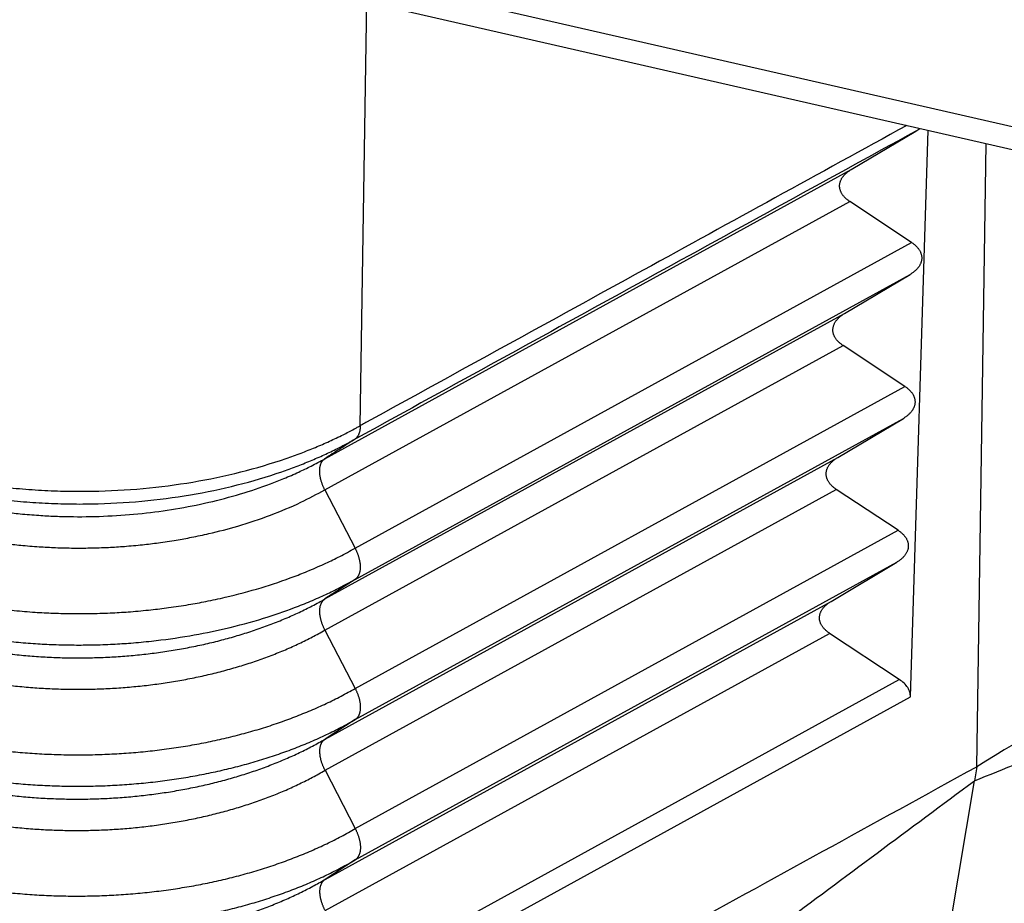
# Model space of a CAD drawing. Units: millimetres. Extents: x 672 to 970, y -250 to -40.
# Drawn here: x 701 to 706, y -226 to -222 of the extents above; entities that cross this region are included whole.
import ezdxf

# ---------------------------------------------------------------- set-up
doc = ezdxf.new("R2010")
doc.units = ezdxf.units.MM

msp = doc.modelspace()

# ---------------------------------------------------------------- linework, layer by layer
at = {"color": 2, "linetype": 'Continuous'}
for p, q in [((703.1272, -221.3876), (706.7153, -222.2084)), ((702.7802, -223.5923), (702.8133, -221.4286)), ((702.9877, -221.4724), (706.5757, -222.2932)), ((705.283, -222.2869), (705.612, -222.0911)), ((705.5848, -224.9749), (705.6746, -222.0871)), ((705.9232, -225.3301), (705.9717, -222.155)), ((702.5995, -223.7608), (705.283, -222.2869)), ((702.5996, -223.9196), (705.2755, -222.4499)), ((705.5907, -222.6585), (705.2755, -222.4499)), ((702.7536, -224.2167), (705.5907, -222.6585)), ((702.7537, -224.3755), (705.5831, -222.8215)), ((705.2488, -223.0205), (705.5831, -222.8215)), ((702.6, -224.4753), (705.2488, -223.0205)), ((702.6001, -224.6341), (705.2412, -223.1835)), ((705.5565, -223.392), (705.2412, -223.1835)), ((702.7541, -224.9312), (705.5565, -223.392)), ((702.7542, -225.09), (705.5489, -223.555)), ((705.2146, -223.754), (705.5489, -223.555)), ((702.6004, -225.1899), (705.2146, -223.754)), ((702.5996, -223.9196), (702.7536, -224.2167)), ((702.6005, -225.3486), (705.207, -223.917)), ((705.5223, -224.1256), (705.207, -223.917)), ((702.7545, -225.6458), (705.5223, -224.1256)), ((702.7546, -225.8045), (705.5147, -224.2886)), ((705.1804, -224.4876), (705.5147, -224.2886)), ((702.7537, -224.3755), (702.6, -224.4753)), ((702.6008, -225.9044), (705.1804, -224.4876)), ((702.6001, -224.6341), (702.7541, -224.9312)), ((702.6009, -226.0632), (705.1728, -224.6506)), ((705.5279, -224.8855), (705.1728, -224.6506)), ((702.7744, -226.3978), (705.5279, -224.8855)), ((702.8014, -226.5036), (705.5848, -224.9749)), ((702.7542, -225.09), (702.6004, -225.1899)), ((702.6005, -225.3486), (702.7545, -225.6458)), ((705.9232, -225.3301), (705.9112, -225.4016)), ((704.3401, -234.7648), (705.9112, -225.4016)), ((702.7546, -225.8045), (702.6008, -225.9044))]:
    msp.add_line(p, q, dxfattribs=at)
for points, knots in [([(705.612, -222.0911), (705.3752, -222.2211), (704.9018, -222.4812), (704.1932, -222.8703), (703.4864, -223.2585), (703.0112, -223.5195), (702.766, -223.6542), (702.7559, -223.6598), (702.7508, -223.6625)], [0, 0, 0, 0, 0.810298, 1.620596, 2.425104, 3.229611, 3.247055, 3.264293, 3.264293, 3.264293, 3.264293]), ([(705.566, -222.0622), (705.3421, -222.1852), (704.8942, -222.4312), (704.2113, -222.8063), (703.5173, -223.1874), (703.0419, -223.4485), (702.7962, -223.5835), (702.7856, -223.5893), (702.7802, -223.5923)], [0, 0, 0, 0, 0.766424, 1.532848, 2.337356, 3.141863, 3.159956, 3.178274, 3.178274, 3.178274, 3.178274]), ([(705.612, -222.0911), (705.6153, -222.089), (705.6222, -222.0848), (705.6288, -222.0799), (705.6322, -222.0774)], [0, 0, 0, 0, 0.01167499, 0.02440731, 0.02440731, 0.02440731, 0.02440731]), ([(705.2755, -222.4499), (705.2735, -222.4486), (705.2697, -222.446), (705.2641, -222.4418), (705.2588, -222.4374), (705.2538, -222.4329), (705.2491, -222.4282), (705.2447, -222.4232), (705.2406, -222.4182), (705.237, -222.413), (705.2337, -222.4076), (705.2309, -222.4021), (705.2285, -222.3965), (705.2266, -222.3908), (705.2251, -222.3851), (705.2241, -222.3793), (705.2237, -222.3734), (705.2237, -222.3676), (705.2242, -222.3618), (705.2252, -222.3559), (705.2267, -222.3502), (705.2287, -222.3445), (705.2312, -222.3389), (705.2341, -222.3333), (705.2374, -222.328), (705.2412, -222.3227), (705.2453, -222.3176), (705.2498, -222.3127), (705.2547, -222.3079), (705.2598, -222.3033), (705.2653, -222.2989), (705.271, -222.2947), (705.2769, -222.2907), (705.281, -222.2882), (705.283, -222.2869)], [0, 0, 0, 0, 0.0070145, 0.0139636, 0.0208358, 0.0276207, 0.0343096, 0.0408957, 0.0473748, 0.0537454, 0.060009, 0.0661707, 0.0722389, 0.0782256, 0.0841459, 0.0900179, 0.0958617, 0.1016992, 0.1075525, 0.1134433, 0.1193921, 0.1254171, 0.1315336, 0.1377537, 0.1440862, 0.150536, 0.1571048, 0.163791, 0.1705902, 0.1774955, 0.1844976, 0.1915857, 0.1987476, 0.2059701, 0.2059701, 0.2059701, 0.2059701]), ([(705.5907, -222.6585), (705.5927, -222.6598), (705.5965, -222.6624), (705.6021, -222.6666), (705.6074, -222.6709), (705.6124, -222.6755), (705.6171, -222.6802), (705.6215, -222.6851), (705.6255, -222.6902), (705.6292, -222.6954), (705.6325, -222.7008), (705.6353, -222.7063), (705.6377, -222.7119), (705.6396, -222.7175), (705.6411, -222.7233), (705.642, -222.7291), (705.6425, -222.7349), (705.6425, -222.7408), (705.642, -222.7466), (705.6409, -222.7525), (705.6394, -222.7582), (705.6374, -222.7639), (705.635, -222.7695), (705.6321, -222.775), (705.6287, -222.7804), (705.625, -222.7857), (705.6209, -222.7908), (705.6164, -222.7957), (705.6115, -222.8005), (705.6063, -222.8051), (705.6009, -222.8095), (705.5952, -222.8137), (705.5893, -222.8177), (705.5852, -222.8202), (705.5831, -222.8215)], [0, 0, 0, 0, 0.0070147, 0.0139641, 0.0208366, 0.0276218, 0.0343109, 0.0408973, 0.0473766, 0.0537474, 0.0600113, 0.0661733, 0.0722418, 0.0782287, 0.0841492, 0.0900215, 0.0958656, 0.1017034, 0.107557, 0.1134482, 0.1193973, 0.1254227, 0.1315396, 0.1377602, 0.1440932, 0.1505435, 0.1571128, 0.1637996, 0.1705993, 0.1775051, 0.1845077, 0.1915964, 0.1987589, 0.2059819, 0.2059819, 0.2059819, 0.2059819]), ([(705.2412, -223.1835), (705.2393, -223.1822), (705.2354, -223.1796), (705.2299, -223.1754), (705.2246, -223.171), (705.2196, -223.1664), (705.2148, -223.1617), (705.2104, -223.1568), (705.2064, -223.1517), (705.2027, -223.1465), (705.1995, -223.1412), (705.1967, -223.1357), (705.1943, -223.1301), (705.1923, -223.1244), (705.1909, -223.1187), (705.1899, -223.1128), (705.1894, -223.107), (705.1895, -223.1012), (705.19, -223.0953), (705.191, -223.0895), (705.1925, -223.0837), (705.1945, -223.078), (705.197, -223.0724), (705.1999, -223.0669), (705.2032, -223.0615), (705.207, -223.0563), (705.2111, -223.0512), (705.2156, -223.0462), (705.2205, -223.0414), (705.2256, -223.0369), (705.2311, -223.0324), (705.2368, -223.0282), (705.2427, -223.0242), (705.2468, -223.0217), (705.2488, -223.0205)], [0, 0, 0, 0, 0.0070147, 0.0139641, 0.0208366, 0.0276218, 0.0343109, 0.0408973, 0.0473766, 0.0537474, 0.0600113, 0.0661733, 0.0722418, 0.0782287, 0.0841492, 0.0900215, 0.0958656, 0.1017034, 0.107557, 0.1134482, 0.1193973, 0.1254227, 0.1315396, 0.1377602, 0.1440932, 0.1505435, 0.1571128, 0.1637996, 0.1705993, 0.1775051, 0.1845077, 0.1915964, 0.1987589, 0.2059819, 0.2059819, 0.2059819, 0.2059819]), ([(705.5565, -223.392), (705.5584, -223.3933), (705.5623, -223.3959), (705.5678, -223.4001), (705.5731, -223.4045), (705.5782, -223.4091), (705.5829, -223.4138), (705.5873, -223.4187), (705.5913, -223.4238), (705.595, -223.429), (705.5982, -223.4344), (705.6011, -223.4398), (705.6035, -223.4454), (705.6054, -223.4511), (705.6068, -223.4569), (705.6078, -223.4627), (705.6083, -223.4685), (705.6083, -223.4744), (705.6077, -223.4802), (705.6067, -223.486), (705.6052, -223.4918), (705.6032, -223.4975), (705.6008, -223.5031), (705.5979, -223.5086), (705.5945, -223.514), (705.5908, -223.5193), (705.5866, -223.5244), (705.5821, -223.5293), (705.5773, -223.5341), (705.5721, -223.5387), (705.5667, -223.5431), (705.561, -223.5473), (705.5551, -223.5513), (705.551, -223.5538), (705.5489, -223.555)], [0, 0, 0, 0, 0.0070147, 0.0139641, 0.0208366, 0.0276218, 0.0343109, 0.0408973, 0.0473766, 0.0537474, 0.0600113, 0.0661733, 0.0722418, 0.0782287, 0.0841492, 0.0900215, 0.0958656, 0.1017034, 0.107557, 0.1134482, 0.1193973, 0.1254227, 0.1315396, 0.1377602, 0.1440932, 0.1505435, 0.1571128, 0.1637996, 0.1705993, 0.1775051, 0.1845077, 0.1915964, 0.1987589, 0.2059819, 0.2059819, 0.2059819, 0.2059819]), ([(699.8498, -223.554), (699.8524, -223.5556), (699.8576, -223.5587), (699.8655, -223.5633), (699.8734, -223.5679), (699.8838, -223.5739), (699.8969, -223.5814), (699.918, -223.5931), (699.9447, -223.6076), (699.9884, -223.6302), (700.0444, -223.6575), (700.1134, -223.6884), (700.1846, -223.7176), (700.2576, -223.7451), (700.3325, -223.7708), (700.4619, -223.8112), (700.65, -223.8584), (700.8572, -223.8935), (701.0268, -223.9125), (701.1557, -223.9221), (701.2853, -223.927), (701.4582, -223.9271), (701.6728, -223.9155), (701.9254, -223.8829), (702.1691, -223.832), (702.352, -223.778), (702.4778, -223.7325), (702.5515, -223.7032), (702.623, -223.6721), (702.6792, -223.6453), (702.7211, -223.6241), (702.7427, -223.6127), (702.7573, -223.6049), (702.765, -223.6007), (702.7726, -223.5965), (702.7777, -223.5937), (702.7802, -223.5923)], [0, 0, 0, 0, 0.009119, 0.018286, 0.027425, 0.036462, 0.05444, 0.072503, 0.108885, 0.145601, 0.220015, 0.295702, 0.37261, 0.450683, 0.529857, 0.610064, 0.857286, 1.111077, 1.239721, 1.369102, 1.498902, 1.628799, 1.887563, 2.142891, 2.392353, 2.633717, 2.714259, 2.793549, 2.871525, 2.948132, 2.980393, 3.012393, 3.02126, 3.030032, 3.038755, 3.047471, 3.047471, 3.047471, 3.047471]), ([(702.7802, -223.5923), (702.7802, -223.5942), (702.7801, -223.5982), (702.7797, -223.604), (702.7791, -223.6096), (702.7783, -223.6151), (702.7773, -223.6205), (702.776, -223.6256), (702.7745, -223.6305), (702.7727, -223.6351), (702.7707, -223.6395), (702.7685, -223.6437), (702.7661, -223.6475), (702.7635, -223.6511), (702.7606, -223.6544), (702.7575, -223.6574), (702.7543, -223.6602), (702.752, -223.6617), (702.7508, -223.6625)], [0, 0, 0, 0, 0.00594764, 0.01177551, 0.01747314, 0.02303197, 0.02844561, 0.03371021, 0.0388246, 0.0437906, 0.04861306, 0.05329996, 0.0578622, 0.06231348, 0.06666982, 0.07094902, 0.07517, 0.07935201, 0.07935201, 0.07935201, 0.07935201]), ([(699.8808, -223.6274), (699.8832, -223.6289), (699.8881, -223.6318), (699.8954, -223.6361), (699.9028, -223.6404), (699.9129, -223.6462), (699.9256, -223.6535), (699.9463, -223.665), (699.9725, -223.6791), (700.0153, -223.7013), (700.0701, -223.728), (700.1378, -223.7583), (700.2074, -223.7869), (700.279, -223.8138), (700.3523, -223.839), (700.4791, -223.8785), (700.6634, -223.9247), (700.8663, -223.959), (701.0324, -223.9776), (701.1587, -223.9869), (701.2857, -223.9916), (701.455, -223.9917), (701.6652, -223.9803), (701.9127, -223.9482), (702.1514, -223.8983), (702.3306, -223.8452), (702.4537, -223.8006), (702.5259, -223.7718), (702.5959, -223.7413), (702.651, -223.715), (702.6921, -223.6942), (702.7132, -223.6831), (702.7276, -223.6753), (702.7354, -223.6711), (702.7431, -223.6668), (702.7483, -223.664), (702.7508, -223.6625)], [0, 0, 0, 0, 0.008513, 0.016998, 0.02554, 0.034219, 0.051829, 0.069522, 0.105158, 0.141122, 0.214011, 0.288146, 0.363478, 0.439948, 0.517497, 0.596059, 0.838208, 1.086794, 1.212801, 1.339532, 1.466674, 1.593914, 1.847389, 2.097508, 2.341892, 2.578356, 2.657265, 2.734951, 2.811351, 2.886411, 2.918021, 2.949374, 2.958161, 2.966999, 2.975857, 2.984704, 2.984704, 2.984704, 2.984704]), ([(700.0394, -223.7331), (700.0835, -223.7579), (700.1725, -223.8078), (700.2893, -223.8587), (700.3877, -223.8964), (700.4636, -223.9223), (700.5443, -223.9469), (700.653, -223.9763), (700.7941, -224.0071), (700.935, -224.0291), (701.0509, -224.0421), (701.1374, -224.0493), (701.2275, -224.0541), (701.4036, -224.0585), (701.6666, -224.0461), (701.951, -223.9995), (702.1678, -223.9425), (702.2953, -223.8998), (702.3937, -223.861), (702.4629, -223.8307), (702.5325, -223.7973), (702.5763, -223.7735), (702.5995, -223.7608)], [0, 0, 0, 0, 0.151751, 0.306074, 0.3813, 0.468122, 0.546567, 0.634223, 0.80611, 0.979379, 1.061889, 1.155975, 1.239584, 1.332718, 1.684176, 2.027592, 2.195141, 2.356264, 2.430531, 2.512629, 2.582773, 2.662105, 2.662105, 2.662105, 2.662105]), ([(702.5996, -223.9196), (702.5987, -223.9177), (702.5968, -223.914), (702.594, -223.9082), (702.5914, -223.9024), (702.5889, -223.8964), (702.5866, -223.8904), (702.5844, -223.8843), (702.5824, -223.8781), (702.5805, -223.8719), (702.5789, -223.8657), (702.5774, -223.8595), (702.5762, -223.8533), (702.5751, -223.8471), (702.5743, -223.841), (702.5737, -223.835), (702.5734, -223.8292), (702.5732, -223.8234), (702.5733, -223.8178), (702.5737, -223.8124), (702.5743, -223.8071), (702.5751, -223.8021), (702.5761, -223.7972), (702.5773, -223.7926), (702.5788, -223.7883), (702.5805, -223.7842), (702.5823, -223.7803), (702.5843, -223.7767), (702.5865, -223.7734), (702.5888, -223.7703), (702.5913, -223.7676), (702.5939, -223.765), (702.5966, -223.7628), (702.5986, -223.7615), (702.5995, -223.7608)], [0, 0, 0, 0, 0.0062757, 0.0126236, 0.0190308, 0.0254834, 0.0319666, 0.0384649, 0.0449622, 0.0514419, 0.0578872, 0.0642813, 0.0706074, 0.0768493, 0.0829913, 0.0890188, 0.0949182, 0.1006774, 0.1062857, 0.1117344, 0.1170168, 0.1221281, 0.1270658, 0.1318299, 0.1364224, 0.1408477, 0.1451122, 0.1492244, 0.1531945, 0.1570341, 0.1607559, 0.1643734, 0.1679003, 0.1713501, 0.1713501, 0.1713501, 0.1713501]), ([(705.207, -223.917), (705.2051, -223.9157), (705.2012, -223.9131), (705.1957, -223.9089), (705.1904, -223.9046), (705.1853, -223.9), (705.1806, -223.8953), (705.1762, -223.8904), (705.1722, -223.8853), (705.1685, -223.8801), (705.1653, -223.8747), (705.1624, -223.8692), (705.1601, -223.8636), (705.1581, -223.858), (705.1567, -223.8522), (705.1557, -223.8464), (705.1552, -223.8406), (705.1553, -223.8347), (705.1558, -223.8289), (705.1568, -223.8231), (705.1583, -223.8173), (705.1603, -223.8116), (705.1627, -223.806), (705.1657, -223.8005), (705.169, -223.7951), (705.1727, -223.7898), (705.1769, -223.7847), (705.1814, -223.7798), (705.1862, -223.775), (705.1914, -223.7704), (705.1968, -223.766), (705.2025, -223.7618), (705.2085, -223.7578), (705.2126, -223.7553), (705.2146, -223.754)], [0, 0, 0, 0, 0.0070147, 0.0139641, 0.0208366, 0.0276218, 0.0343109, 0.0408973, 0.0473766, 0.0537474, 0.0600113, 0.0661733, 0.0722418, 0.0782287, 0.0841492, 0.0900215, 0.0958656, 0.1017034, 0.107557, 0.1134482, 0.1193973, 0.1254227, 0.1315396, 0.1377602, 0.1440932, 0.1505435, 0.1571128, 0.1637996, 0.1705993, 0.1775051, 0.1845077, 0.1915964, 0.1987589, 0.2059819, 0.2059819, 0.2059819, 0.2059819]), ([(700.0419, -223.8948), (700.0617, -223.9062), (700.1049, -223.9312), (700.1608, -223.9597), (700.2084, -223.9824), (700.2439, -223.9985), (700.28, -224.0141), (700.3167, -224.0291), (700.354, -224.0436), (700.3919, -224.0576), (700.4302, -224.071), (700.4808, -224.0877), (700.5468, -224.1078), (700.626, -224.1291), (700.7099, -224.1488), (700.792, -224.1655), (700.8791, -224.1805), (700.9637, -224.1924), (701.0532, -224.2023), (701.1394, -224.2094), (701.2297, -224.2141), (701.3161, -224.2162), (701.406, -224.2158), (701.492, -224.2129), (701.5815, -224.2073), (701.6665, -224.1996), (701.7547, -224.189), (701.838, -224.1764), (701.9239, -224.1608), (702.0289, -224.1384), (702.164, -224.1031), (702.3209, -224.0507), (702.4694, -223.9891), (702.5592, -223.9412), (702.5996, -223.9196)], [0, 0, 0, 0, 0.068858, 0.149613, 0.188126, 0.227072, 0.266383, 0.306095, 0.346116, 0.386501, 0.427138, 0.4681, 0.5463, 0.634134, 0.714008, 0.804696, 0.885476, 0.979128, 1.060966, 1.155589, 1.238665, 1.332177, 1.41477, 1.50841, 1.590215, 1.683555, 1.764525, 1.85662, 1.936227, 2.026615, 2.178527, 2.354787, 2.522644, 2.660043, 2.660043, 2.660043, 2.660043]), ([(705.5223, -224.1256), (705.5242, -224.1269), (705.5281, -224.1295), (705.5336, -224.1337), (705.5389, -224.1381), (705.544, -224.1426), (705.5487, -224.1474), (705.5531, -224.1523), (705.5571, -224.1573), (705.5608, -224.1626), (705.564, -224.1679), (705.5669, -224.1734), (705.5692, -224.179), (705.5712, -224.1847), (705.5726, -224.1904), (705.5736, -224.1962), (705.5741, -224.2021), (705.574, -224.2079), (705.5735, -224.2138), (705.5725, -224.2196), (705.571, -224.2253), (705.569, -224.231), (705.5666, -224.2367), (705.5636, -224.2422), (705.5603, -224.2476), (705.5566, -224.2528), (705.5524, -224.2579), (705.5479, -224.2629), (705.5431, -224.2676), (705.5379, -224.2722), (705.5325, -224.2766), (705.5268, -224.2808), (705.5208, -224.2849), (705.5167, -224.2873), (705.5147, -224.2886)], [0, 0, 0, 0, 0.0070147, 0.0139641, 0.0208366, 0.0276218, 0.0343109, 0.0408973, 0.0473766, 0.0537474, 0.0600113, 0.0661733, 0.0722418, 0.0782287, 0.0841492, 0.0900215, 0.0958656, 0.1017034, 0.107557, 0.1134482, 0.1193973, 0.1254227, 0.1315396, 0.1377602, 0.1440932, 0.1505435, 0.1571128, 0.1637996, 0.1705993, 0.1775051, 0.1845077, 0.1915964, 0.1987589, 0.2059819, 0.2059819, 0.2059819, 0.2059819]), ([(699.8868, -224.1915), (699.9367, -224.2193), (700.0367, -224.2751), (700.1556, -224.3264), (700.2371, -224.3581), (700.2796, -224.3737), (700.3227, -224.3887), (700.3794, -224.4074), (700.4534, -224.4298), (700.5422, -224.4536), (700.6363, -224.4756), (700.7283, -224.4942), (700.826, -224.5109), (700.9208, -224.5242), (701.0212, -224.5352), (701.1178, -224.543), (701.2191, -224.5482), (701.3158, -224.5505), (701.4167, -224.5499), (701.513, -224.5466), (701.6133, -224.5403), (701.7085, -224.5315), (701.8073, -224.5195), (701.9006, -224.5054), (701.997, -224.4878), (702.1206, -224.4612), (702.2719, -224.421), (702.414, -224.373), (702.5236, -224.3295), (702.6009, -224.2954), (702.6789, -224.2577), (702.7278, -224.2309), (702.7536, -224.2167)], [0, 0, 0, 0, 0.171171, 0.343235, 0.388107, 0.433407, 0.478965, 0.524912, 0.612533, 0.711088, 0.800524, 0.902324, 0.992654, 1.097879, 1.189382, 1.295689, 1.3886, 1.493622, 1.585999, 1.691137, 1.782571, 1.887413, 1.977893, 2.081339, 2.170265, 2.271806, 2.46077, 2.639449, 2.721554, 2.814301, 2.89293, 2.98142, 2.98142, 2.98142, 2.98142]), ([(702.7536, -224.2167), (702.7546, -224.2186), (702.7565, -224.2223), (702.7592, -224.228), (702.7618, -224.2339), (702.7643, -224.2398), (702.7666, -224.2459), (702.7688, -224.252), (702.7709, -224.2582), (702.7727, -224.2644), (702.7744, -224.2706), (702.7758, -224.2768), (702.7771, -224.283), (702.7781, -224.2892), (702.7789, -224.2952), (702.7795, -224.3012), (702.7799, -224.3071), (702.78, -224.3129), (702.7799, -224.3185), (702.7796, -224.3239), (702.779, -224.3292), (702.7782, -224.3342), (702.7771, -224.3391), (702.7759, -224.3437), (702.7745, -224.348), (702.7728, -224.3521), (702.771, -224.356), (702.7689, -224.3596), (702.7668, -224.3629), (702.7644, -224.366), (702.7619, -224.3687), (702.7593, -224.3713), (702.7566, -224.3735), (702.7547, -224.3748), (702.7537, -224.3755)], [0, 0, 0, 0, 0.006276, 0.0126241, 0.0190316, 0.0254844, 0.0319679, 0.0384665, 0.044964, 0.051444, 0.0578896, 0.064284, 0.0706103, 0.0768525, 0.0829948, 0.0890225, 0.0949221, 0.1006814, 0.1062899, 0.1117388, 0.1170213, 0.1221327, 0.1270706, 0.1318348, 0.1364274, 0.1408527, 0.1451173, 0.1492295, 0.1531997, 0.1570393, 0.1607612, 0.1643788, 0.1679058, 0.1713557, 0.1713557, 0.1713557, 0.1713557]), ([(699.8893, -224.3532), (699.9014, -224.3602), (699.9253, -224.3741), (699.9621, -224.3942), (699.9993, -224.4136), (700.0375, -224.4326), (700.0763, -224.451), (700.1161, -224.4689), (700.1567, -224.4863), (700.1979, -224.5031), (700.2398, -224.5193), (700.2822, -224.5348), (700.3253, -224.5498), (700.382, -224.5684), (700.456, -224.5907), (700.5447, -224.6143), (700.6388, -224.6363), (700.7177, -224.6521), (700.7831, -224.6637), (700.8312, -224.6714), (700.8791, -224.6784), (700.9284, -224.6848), (700.9774, -224.6904), (701.0263, -224.6954), (701.0751, -224.6996), (701.1387, -224.7041), (701.2213, -224.7083), (701.3179, -224.7104), (701.4188, -224.7097), (701.5148, -224.7064), (701.6151, -224.7), (701.7457, -224.6878), (701.9073, -224.6654), (702.0982, -224.627), (702.2766, -224.5791), (702.4064, -224.5347), (702.4858, -224.5038), (702.5266, -224.487), (702.5665, -224.4697), (702.6165, -224.4469), (702.6792, -224.4165), (702.7279, -224.3897), (702.7537, -224.3755)], [0, 0, 0, 0, 0.041863, 0.082864, 0.125778, 0.167803, 0.210981, 0.254665, 0.29873, 0.343272, 0.388125, 0.433422, 0.478958, 0.524901, 0.612331, 0.711008, 0.800129, 0.902155, 0.952285, 0.999466, 1.048201, 1.097603, 1.14851, 1.196298, 1.245054, 1.295284, 1.387808, 1.493061, 1.585001, 1.690401, 1.781334, 1.886481, 2.083761, 2.270389, 2.470308, 2.637533, 2.681757, 2.725749, 2.770084, 2.812129, 2.890653, 2.978982, 2.978982, 2.978982, 2.978982]), ([(700.0505, -224.4606), (700.0611, -224.4667), (700.0824, -224.479), (700.1151, -224.4967), (700.1485, -224.5141), (700.1826, -224.5309), (700.2174, -224.5473), (700.253, -224.5632), (700.2891, -224.5786), (700.3259, -224.5934), (700.3632, -224.6078), (700.4011, -224.6215), (700.4395, -224.6348), (700.4784, -224.6474), (700.5177, -224.6595), (700.5507, -224.669), (700.5773, -224.6764), (700.5974, -224.6818), (700.6176, -224.687), (700.6447, -224.6938), (700.6789, -224.702), (700.7203, -224.7112), (700.7621, -224.7198), (700.8043, -224.7278), (700.8468, -224.7352), (700.8897, -224.742), (700.9328, -224.7482), (700.9762, -224.7538), (701.0198, -224.7587), (701.0635, -224.7631), (701.1074, -224.7667), (701.1513, -224.7698), (701.1953, -224.7722), (701.2393, -224.774), (701.2832, -224.7752), (701.3272, -224.7757), (701.3711, -224.7756), (701.415, -224.7749), (701.4589, -224.7735), (701.5027, -224.7715), (701.5464, -224.7689), (701.59, -224.7657), (701.6334, -224.7618), (701.6766, -224.7574), (701.7196, -224.7523), (701.7624, -224.7466), (701.805, -224.7403), (701.8473, -224.7334), (701.8893, -224.7258), (701.931, -224.7177), (701.9723, -224.709), (702.0132, -224.6997), (702.0537, -224.6898), (702.0938, -224.6793), (702.1336, -224.6683), (702.1729, -224.6566), (702.2118, -224.6444), (702.2502, -224.6316), (702.288, -224.6183), (702.3253, -224.6044), (702.362, -224.59), (702.398, -224.5751), (702.4334, -224.5597), (702.4682, -224.5438), (702.5022, -224.5274), (702.5355, -224.5106), (702.5681, -224.4933), (702.5894, -224.4813), (702.6, -224.4753)], [0, 0, 0, 0, 0.03669, 0.073855, 0.111482, 0.149553, 0.188051, 0.226957, 0.26625, 0.305907, 0.345908, 0.386226, 0.426839, 0.46772, 0.508846, 0.55019, 0.570936, 0.591728, 0.612566, 0.633486, 0.675579, 0.71798, 0.760675, 0.803634, 0.846832, 0.890239, 0.933828, 0.977569, 1.021433, 1.065389, 1.109407, 1.153458, 1.197511, 1.241539, 1.28551, 1.329417, 1.373337, 1.417268, 1.461187, 1.505064, 1.548868, 1.592571, 1.636143, 1.67956, 1.722858, 1.766044, 1.809089, 1.851967, 1.894649, 1.937108, 1.979317, 2.02125, 2.062943, 2.10444, 2.145714, 2.18674, 2.227493, 2.267948, 2.30808, 2.347867, 2.387284, 2.426312, 2.464929, 2.503118, 2.540857, 2.578149, 2.615035, 2.651509, 2.651509, 2.651509, 2.651509]), ([(702.6001, -224.6341), (702.5991, -224.6323), (702.5972, -224.6285), (702.5945, -224.6228), (702.5919, -224.6169), (702.5894, -224.611), (702.587, -224.6049), (702.5849, -224.5988), (702.5828, -224.5926), (702.581, -224.5864), (702.5793, -224.5802), (702.5779, -224.574), (702.5766, -224.5678), (702.5756, -224.5617), (702.5747, -224.5556), (702.5742, -224.5496), (702.5738, -224.5437), (702.5737, -224.5379), (702.5738, -224.5323), (702.5741, -224.5269), (702.5747, -224.5216), (702.5755, -224.5166), (702.5765, -224.5118), (702.5778, -224.5072), (702.5792, -224.5028), (702.5809, -224.4987), (702.5827, -224.4948), (702.5847, -224.4912), (702.5869, -224.4879), (702.5893, -224.4849), (702.5918, -224.4821), (702.5944, -224.4796), (702.5971, -224.4773), (702.599, -224.476), (702.6, -224.4753)], [0, 0, 0, 0, 0.006276, 0.0126241, 0.0190316, 0.0254844, 0.0319679, 0.0384665, 0.044964, 0.051444, 0.0578896, 0.064284, 0.0706103, 0.0768525, 0.0829948, 0.0890225, 0.0949221, 0.1006814, 0.1062899, 0.1117388, 0.1170213, 0.1221327, 0.1270706, 0.1318348, 0.1364274, 0.1408527, 0.1451173, 0.1492295, 0.1531997, 0.1570393, 0.1607612, 0.1643788, 0.1679058, 0.1713557, 0.1713557, 0.1713557, 0.1713557]), ([(705.1728, -224.6506), (705.1709, -224.6493), (705.167, -224.6467), (705.1615, -224.6425), (705.1562, -224.6381), (705.1511, -224.6336), (705.1464, -224.6288), (705.142, -224.6239), (705.138, -224.6189), (705.1343, -224.6136), (705.1311, -224.6083), (705.1282, -224.6028), (705.1258, -224.5972), (705.1239, -224.5915), (705.1225, -224.5858), (705.1215, -224.58), (705.121, -224.5741), (705.121, -224.5683), (705.1216, -224.5624), (705.1226, -224.5566), (705.1241, -224.5508), (705.1261, -224.5451), (705.1285, -224.5395), (705.1314, -224.534), (705.1348, -224.5286), (705.1385, -224.5234), (705.1427, -224.5183), (705.1472, -224.5133), (705.152, -224.5086), (705.1572, -224.504), (705.1626, -224.4996), (705.1683, -224.4954), (705.1742, -224.4913), (705.1783, -224.4888), (705.1804, -224.4876)], [0, 0, 0, 0, 0.0070147, 0.0139641, 0.0208366, 0.0276218, 0.0343109, 0.0408973, 0.0473766, 0.0537474, 0.0600113, 0.0661733, 0.0722418, 0.0782287, 0.0841492, 0.0900215, 0.0958656, 0.1017034, 0.107557, 0.1134482, 0.1193973, 0.1254227, 0.1315396, 0.1377602, 0.1440932, 0.1505435, 0.1571128, 0.1637996, 0.1705993, 0.1775051, 0.1845077, 0.1915964, 0.1987589, 0.2059819, 0.2059819, 0.2059819, 0.2059819]), ([(700.053, -224.6223), (700.0636, -224.6284), (700.0849, -224.6406), (700.1176, -224.6583), (700.151, -224.6756), (700.1852, -224.6924), (700.2201, -224.7087), (700.2556, -224.7246), (700.2918, -224.7399), (700.3285, -224.7547), (700.3659, -224.769), (700.4038, -224.7827), (700.4422, -224.7958), (700.4942, -224.8127), (700.5602, -224.8323), (700.6409, -224.8534), (700.7233, -224.8723), (700.7931, -224.886), (700.8497, -224.8958), (700.8925, -224.9025), (700.9357, -224.9087), (700.9791, -224.9142), (701.0226, -224.9191), (701.0664, -224.9233), (701.1102, -224.927), (701.1542, -224.93), (701.1981, -224.9323), (701.2421, -224.9341), (701.286, -224.9352), (701.3299, -224.9356), (701.3738, -224.9355), (701.4177, -224.9347), (701.4615, -224.9333), (701.5053, -224.9312), (701.549, -224.9286), (701.5925, -224.9253), (701.6358, -224.9214), (701.6789, -224.9169), (701.7219, -224.9118), (701.7646, -224.906), (701.8071, -224.8996), (701.8493, -224.8927), (701.8912, -224.8851), (701.9328, -224.8769), (701.974, -224.8682), (702.0148, -224.8589), (702.0553, -224.8489), (702.0953, -224.8384), (702.135, -224.8273), (702.1742, -224.8157), (702.213, -224.8034), (702.2513, -224.7906), (702.289, -224.7772), (702.3262, -224.7633), (702.3628, -224.7489), (702.3988, -224.734), (702.4341, -224.7185), (702.4687, -224.7026), (702.5026, -224.6862), (702.5358, -224.6694), (702.5683, -224.6521), (702.5895, -224.6401), (702.6001, -224.6341)], [0, 0, 0, 0, 0.036693, 0.073861, 0.111489, 0.149561, 0.188059, 0.226964, 0.266255, 0.30591, 0.345906, 0.386219, 0.426825, 0.467699, 0.550141, 0.633427, 0.717929, 0.803586, 0.846785, 0.890192, 0.93378, 0.977518, 1.021377, 1.065327, 1.109338, 1.15338, 1.197423, 1.241439, 1.285389, 1.329274, 1.373146, 1.417028, 1.460897, 1.504722, 1.548472, 1.59212, 1.635635, 1.678993, 1.722219, 1.765331, 1.808303, 1.851105, 1.89371, 1.936091, 1.978221, 2.020075, 2.061692, 2.103112, 2.144309, 2.185257, 2.225932, 2.266307, 2.30636, 2.346066, 2.385403, 2.42435, 2.462886, 2.500994, 2.538647, 2.575852, 2.612641, 2.649017, 2.649017, 2.649017, 2.649017]), ([(705.5848, -224.9749), (705.5842, -224.9667), (705.5832, -224.9499), (705.5712, -224.9259), (705.5528, -224.9036), (705.5365, -224.8917), (705.5279, -224.8855)], [0, 0, 0, 0, 0.0243647, 0.0501878, 0.0786794, 0.1104572, 0.1104572, 0.1104572, 0.1104572]), ([(699.8979, -224.9191), (699.9098, -224.9259), (699.9338, -224.9396), (699.9705, -224.9594), (700.008, -224.9788), (700.0463, -224.9976), (700.0854, -225.0159), (700.1252, -225.0336), (700.1658, -225.0508), (700.2071, -225.0674), (700.249, -225.0834), (700.2915, -225.0988), (700.3346, -225.1135), (700.3782, -225.1276), (700.4222, -225.1411), (700.4593, -225.1517), (700.4892, -225.1599), (700.5117, -225.1659), (700.5344, -225.1717), (700.5648, -225.1793), (700.6031, -225.1884), (700.6495, -225.1986), (700.6964, -225.2082), (700.7437, -225.2171), (700.7914, -225.2253), (700.8394, -225.2329), (700.8878, -225.2398), (700.9364, -225.2459), (700.9853, -225.2514), (701.0343, -225.2562), (701.0834, -225.2602), (701.1327, -225.2636), (701.1819, -225.2662), (701.2312, -225.2681), (701.2805, -225.2694), (701.3297, -225.2699), (701.3789, -225.2697), (701.4281, -225.2688), (701.4772, -225.2672), (701.5263, -225.2649), (701.5753, -225.2619), (701.6241, -225.2582), (701.6727, -225.2538), (701.7211, -225.2488), (701.7692, -225.243), (701.8171, -225.2365), (701.8648, -225.2294), (701.9121, -225.2216), (701.9592, -225.2131), (702.0058, -225.2039), (702.052, -225.1941), (702.0978, -225.1836), (702.1431, -225.1724), (702.1881, -225.1606), (702.2326, -225.1482), (702.2766, -225.1351), (702.32, -225.1213), (702.363, -225.1069), (702.4053, -225.0919), (702.447, -225.0763), (702.488, -225.0601), (702.5284, -225.0433), (702.568, -225.026), (702.6068, -225.0081), (702.6448, -224.9897), (702.682, -224.9708), (702.7184, -224.9514), (702.7422, -224.9379), (702.7541, -224.9312)], [0, 0, 0, 0, 0.041153, 0.082837, 0.125037, 0.167735, 0.21091, 0.254541, 0.298604, 0.343075, 0.387929, 0.433137, 0.478674, 0.52451, 0.570618, 0.616969, 0.640227, 0.663536, 0.686898, 0.710348, 0.75753, 0.805062, 0.852918, 0.901069, 0.949485, 0.998134, 1.046985, 1.096004, 1.145158, 1.194414, 1.243737, 1.293095, 1.342455, 1.391784, 1.441049, 1.490235, 1.539435, 1.588649, 1.637846, 1.686993, 1.736057, 1.785006, 1.833807, 1.882431, 1.93092, 1.979282, 2.027485, 2.075498, 2.12329, 2.17083, 2.218088, 2.265036, 2.311714, 2.358169, 2.404373, 2.450299, 2.495916, 2.541199, 2.586118, 2.630649, 2.674765, 2.718444, 2.761661, 2.804397, 2.846631, 2.88836, 2.929633, 2.970446, 2.970446, 2.970446, 2.970446]), ([(702.7541, -224.9312), (702.755, -224.9331), (702.7569, -224.9368), (702.7597, -224.9426), (702.7623, -224.9484), (702.7647, -224.9544), (702.7671, -224.9604), (702.7693, -224.9665), (702.7713, -224.9727), (702.7731, -224.9789), (702.7748, -224.9851), (702.7763, -224.9913), (702.7775, -224.9975), (702.7786, -225.0037), (702.7794, -225.0098), (702.78, -225.0158), (702.7803, -225.0217), (702.7805, -225.0274), (702.7803, -225.033), (702.78, -225.0385), (702.7794, -225.0437), (702.7786, -225.0488), (702.7776, -225.0536), (702.7763, -225.0582), (702.7749, -225.0626), (702.7732, -225.0667), (702.7714, -225.0705), (702.7694, -225.0741), (702.7672, -225.0774), (702.7649, -225.0805), (702.7624, -225.0833), (702.7598, -225.0858), (702.757, -225.0881), (702.7551, -225.0894), (702.7542, -225.09)], [0, 0, 0, 0, 0.006276, 0.0126241, 0.0190316, 0.0254844, 0.0319679, 0.0384665, 0.044964, 0.051444, 0.0578896, 0.064284, 0.0706103, 0.0768525, 0.0829948, 0.0890225, 0.0949221, 0.1006814, 0.1062899, 0.1117388, 0.1170213, 0.1221327, 0.1270706, 0.1318348, 0.1364274, 0.1408527, 0.1451173, 0.1492295, 0.1531997, 0.1570393, 0.1607612, 0.1643788, 0.1679058, 0.1713557, 0.1713557, 0.1713557, 0.1713557]), ([(699.9004, -225.0807), (699.9123, -225.0875), (699.9363, -225.1012), (699.973, -225.121), (700.0105, -225.1403), (700.0489, -225.1591), (700.088, -225.1773), (700.1279, -225.195), (700.1685, -225.2121), (700.2097, -225.2287), (700.2517, -225.2446), (700.2942, -225.2599), (700.3373, -225.2746), (700.3956, -225.2934), (700.4697, -225.3152), (700.5448, -225.3348), (700.6059, -225.3492), (700.6523, -225.3593), (700.6992, -225.3689), (700.7465, -225.3777), (700.7942, -225.3859), (700.8423, -225.3934), (700.8907, -225.4002), (700.9393, -225.4063), (700.9881, -225.4118), (701.0372, -225.4165), (701.0863, -225.4205), (701.1355, -225.4238), (701.1848, -225.4263), (701.2341, -225.4282), (701.2833, -225.4294), (701.3325, -225.4298), (701.3817, -225.4296), (701.4308, -225.4286), (701.4799, -225.427), (701.529, -225.4246), (701.5779, -225.4216), (701.6266, -225.4178), (701.6751, -225.4134), (701.7234, -225.4083), (701.7715, -225.4025), (701.8193, -225.3959), (701.8669, -225.3888), (701.9142, -225.3809), (701.9611, -225.3723), (702.0077, -225.3631), (702.0538, -225.3533), (702.0995, -225.3427), (702.1447, -225.3316), (702.1896, -225.3197), (702.234, -225.3072), (702.2779, -225.2941), (702.3213, -225.2803), (702.3641, -225.2659), (702.4064, -225.2509), (702.448, -225.2352), (702.4889, -225.219), (702.5291, -225.2022), (702.5686, -225.1849), (702.6073, -225.167), (702.6452, -225.1485), (702.6823, -225.1296), (702.7186, -225.1102), (702.7424, -225.0967), (702.7542, -225.09)], [0, 0, 0, 0, 0.041157, 0.082844, 0.125047, 0.167746, 0.210922, 0.254553, 0.298615, 0.343084, 0.387934, 0.433138, 0.478669, 0.524498, 0.61693, 0.710302, 0.757493, 0.805032, 0.852896, 0.901052, 0.949473, 0.998125, 1.046978, 1.095997, 1.145151, 1.194404, 1.243723, 1.293076, 1.342428, 1.391748, 1.440994, 1.490161, 1.539313, 1.588477, 1.637623, 1.686718, 1.735727, 1.78462, 1.833363, 1.881927, 1.930342, 1.978628, 2.026754, 2.074689, 2.122401, 2.169861, 2.217038, 2.263904, 2.310504, 2.356881, 2.403006, 2.448852, 2.494389, 2.53959, 2.584428, 2.628877, 2.672911, 2.716507, 2.759642, 2.802295, 2.84444, 2.88608, 2.927252, 2.967964, 2.967964, 2.967964, 2.967964]), ([(700.0616, -225.1881), (700.0722, -225.1942), (700.0937, -225.2063), (700.1264, -225.2238), (700.1599, -225.2409), (700.1942, -225.2575), (700.2291, -225.2736), (700.2647, -225.2893), (700.3009, -225.3044), (700.3377, -225.319), (700.3751, -225.3331), (700.413, -225.3466), (700.4514, -225.3596), (700.4903, -225.372), (700.5296, -225.3838), (700.5627, -225.3932), (700.5893, -225.4004), (700.6094, -225.4056), (700.6296, -225.4107), (700.6566, -225.4174), (700.6908, -225.4253), (700.7321, -225.4342), (700.7739, -225.4426), (700.816, -225.4504), (700.8585, -225.4575), (700.9013, -225.4641), (700.9443, -225.4701), (700.9876, -225.4754), (701.0311, -225.4801), (701.0747, -225.4842), (701.1184, -225.4876), (701.1622, -225.4905), (701.206, -225.4926), (701.2498, -225.4942), (701.2936, -225.4951), (701.3374, -225.4954), (701.3811, -225.4951), (701.4248, -225.4942), (701.4685, -225.4926), (701.5121, -225.4904), (701.5556, -225.4876), (701.5989, -225.4841), (701.6421, -225.4801), (701.685, -225.4754), (701.7278, -225.4701), (701.7703, -225.4642), (701.8126, -225.4577), (701.8546, -225.4506), (701.8964, -225.4429), (701.9377, -225.4346), (701.9787, -225.4257), (702.0193, -225.4163), (702.0595, -225.4062), (702.0994, -225.3956), (702.1388, -225.3844), (702.1778, -225.3726), (702.2163, -225.3602), (702.2543, -225.3473), (702.2918, -225.3338), (702.3288, -225.3198), (702.3651, -225.3053), (702.4008, -225.2903), (702.4358, -225.2747), (702.4701, -225.2587), (702.5038, -225.2422), (702.5367, -225.2253), (702.5689, -225.2079), (702.5899, -225.1959), (702.6004, -225.1899)], [0, 0, 0, 0, 0.036683, 0.073837, 0.111448, 0.149499, 0.187973, 0.226849, 0.266108, 0.305726, 0.345682, 0.38595, 0.426507, 0.467327, 0.508386, 0.549657, 0.570365, 0.591117, 0.611914, 0.632792, 0.674794, 0.717098, 0.75969, 0.80254, 0.845622, 0.888908, 0.932369, 0.975975, 1.019698, 1.063507, 1.107372, 1.151263, 1.195152, 1.239009, 1.282804, 1.326529, 1.370261, 1.413998, 1.457718, 1.501389, 1.544982, 1.588469, 1.63182, 1.675011, 1.718078, 1.761027, 1.803832, 1.846464, 1.888895, 1.931099, 1.973049, 2.01472, 2.056147, 2.097373, 2.138373, 2.179121, 2.219592, 2.259763, 2.299608, 2.339105, 2.378231, 2.416965, 2.455288, 2.49318, 2.530623, 2.567617, 2.604207, 2.640382, 2.640382, 2.640382, 2.640382]), ([(702.6005, -225.3486), (702.5995, -225.3468), (702.5976, -225.343), (702.5949, -225.3373), (702.5923, -225.3315), (702.5898, -225.3255), (702.5875, -225.3195), (702.5853, -225.3133), (702.5833, -225.3072), (702.5814, -225.301), (702.5798, -225.2947), (702.5783, -225.2885), (702.577, -225.2823), (702.576, -225.2762), (702.5752, -225.2701), (702.5746, -225.2641), (702.5742, -225.2582), (702.5741, -225.2525), (702.5742, -225.2469), (702.5746, -225.2414), (702.5751, -225.2362), (702.5759, -225.2311), (702.577, -225.2263), (702.5782, -225.2217), (702.5797, -225.2173), (702.5813, -225.2132), (702.5832, -225.2094), (702.5852, -225.2058), (702.5874, -225.2024), (702.5897, -225.1994), (702.5922, -225.1966), (702.5948, -225.1941), (702.5975, -225.1918), (702.5994, -225.1905), (702.6004, -225.1899)], [0, 0, 0, 0, 0.006276, 0.0126241, 0.0190316, 0.0254844, 0.0319679, 0.0384665, 0.044964, 0.051444, 0.0578896, 0.064284, 0.0706103, 0.0768525, 0.0829948, 0.0890225, 0.0949221, 0.1006814, 0.1062899, 0.1117388, 0.1170213, 0.1221327, 0.1270706, 0.1318348, 0.1364274, 0.1408527, 0.1451173, 0.1492295, 0.1531997, 0.1570393, 0.1607612, 0.1643788, 0.1679058, 0.1713557, 0.1713557, 0.1713557, 0.1713557]), ([(700.0641, -225.3498), (700.0747, -225.3558), (700.0962, -225.3679), (700.129, -225.3853), (700.1625, -225.4024), (700.1967, -225.4189), (700.2317, -225.435), (700.2673, -225.4506), (700.3035, -225.4657), (700.3404, -225.4803), (700.3778, -225.4943), (700.4157, -225.5077), (700.4542, -225.5207), (700.493, -225.533), (700.5324, -225.5448), (700.5721, -225.556), (700.6122, -225.5666), (700.6663, -225.58), (700.7351, -225.5953), (700.8048, -225.6086), (700.8613, -225.6181), (700.9041, -225.6246), (700.9472, -225.6305), (700.9904, -225.6358), (701.0339, -225.6404), (701.0775, -225.6445), (701.1212, -225.6479), (701.165, -225.6506), (701.2088, -225.6528), (701.2526, -225.6543), (701.2964, -225.6551), (701.3401, -225.6554), (701.3838, -225.655), (701.4275, -225.654), (701.4711, -225.6524), (701.5147, -225.6501), (701.5581, -225.6472), (701.6014, -225.6437), (701.6445, -225.6396), (701.6874, -225.6349), (701.73, -225.6296), (701.7725, -225.6237), (701.8147, -225.6171), (701.8567, -225.61), (701.8983, -225.6022), (701.9396, -225.5939), (701.9805, -225.5849), (702.021, -225.5754), (702.0611, -225.5653), (702.1008, -225.5547), (702.1402, -225.5434), (702.1791, -225.5316), (702.2175, -225.5192), (702.2555, -225.5063), (702.2929, -225.4928), (702.3297, -225.4787), (702.3659, -225.4642), (702.4015, -225.4491), (702.4364, -225.4336), (702.4707, -225.4175), (702.5042, -225.401), (702.537, -225.3841), (702.5691, -225.3667), (702.5901, -225.3546), (702.6005, -225.3486)], [0, 0, 0, 0, 0.036686, 0.073843, 0.111456, 0.149509, 0.187983, 0.226859, 0.266116, 0.305732, 0.345683, 0.385947, 0.426498, 0.467311, 0.50836, 0.549622, 0.591068, 0.632742, 0.717059, 0.802504, 0.845587, 0.888873, 0.932332, 0.975936, 1.019655, 1.063458, 1.107316, 1.151198, 1.195077, 1.238922, 1.282695, 1.326398, 1.370083, 1.413772, 1.457442, 1.501061, 1.544601, 1.588033, 1.631327, 1.674459, 1.717454, 1.760331, 1.803061, 1.845617, 1.887972, 1.930099, 1.971971, 2.013562, 2.054914, 2.096064, 2.136987, 2.177657, 2.218051, 2.258142, 2.297908, 2.337325, 2.376371, 2.415025, 2.453267, 2.491079, 2.528436, 2.565344, 2.601837, 2.637916, 2.637916, 2.637916, 2.637916]), ([(699.909, -225.6466), (699.921, -225.6533), (699.945, -225.6669), (699.9818, -225.6865), (700.0194, -225.7056), (700.0579, -225.7242), (700.097, -225.7422), (700.137, -225.7597), (700.1776, -225.7766), (700.219, -225.793), (700.2609, -225.8087), (700.3035, -225.8238), (700.3466, -225.8383), (700.3902, -225.8522), (700.4343, -225.8654), (700.4788, -225.878), (700.5238, -225.8899), (700.5846, -225.9049), (700.6618, -225.9221), (700.7399, -225.9371), (700.8033, -225.9477), (700.8513, -225.955), (700.8996, -225.9617), (700.9481, -225.9676), (700.9969, -225.9728), (701.0458, -225.9773), (701.0949, -225.9812), (701.144, -225.9843), (701.1931, -225.9867), (701.2423, -225.9883), (701.2914, -225.9893), (701.3404, -225.9896), (701.3894, -225.9892), (701.4384, -225.9881), (701.4874, -225.9863), (701.5362, -225.9837), (701.585, -225.9805), (701.6335, -225.9766), (701.6819, -225.972), (701.73, -225.9667), (701.7779, -225.9608), (701.8255, -225.9541), (701.8729, -225.9468), (701.9199, -225.9388), (701.9666, -225.9301), (702.0129, -225.9207), (702.0588, -225.9107), (702.1043, -225.9001), (702.1493, -225.8888), (702.1939, -225.8768), (702.238, -225.8642), (702.2817, -225.8509), (702.3248, -225.837), (702.3674, -225.8225), (702.4093, -225.8074), (702.4506, -225.7916), (702.4913, -225.7753), (702.5312, -225.7584), (702.5704, -225.741), (702.6088, -225.723), (702.6465, -225.7045), (702.6833, -225.6855), (702.7193, -225.666), (702.7428, -225.6525), (702.7545, -225.6458)], [0, 0, 0, 0, 0.041151, 0.082831, 0.125022, 0.167706, 0.210864, 0.254472, 0.298508, 0.342947, 0.387762, 0.432928, 0.478416, 0.524198, 0.570246, 0.616532, 0.663025, 0.709774, 0.804357, 0.90021, 0.94854, 0.997098, 1.045851, 1.094766, 1.14381, 1.192949, 1.24215, 1.291379, 1.340603, 1.38979, 1.438899, 1.487925, 1.536931, 1.585945, 1.634936, 1.683871, 1.732717, 1.781442, 1.830013, 1.878402, 1.926637, 1.97474, 2.022679, 2.070423, 2.117941, 2.165203, 2.212179, 2.258842, 2.305235, 2.351401, 2.397314, 2.442943, 2.488262, 2.533243, 2.577858, 2.622082, 2.66589, 2.709258, 2.752164, 2.794588, 2.836502, 2.877912, 2.918854, 2.959335, 2.959335, 2.959335, 2.959335]), ([(702.7545, -225.6458), (702.7555, -225.6476), (702.7574, -225.6514), (702.7601, -225.6571), (702.7627, -225.6629), (702.7652, -225.6689), (702.7675, -225.6749), (702.7697, -225.6811), (702.7717, -225.6872), (702.7736, -225.6934), (702.7752, -225.6997), (702.7767, -225.7059), (702.778, -225.7121), (702.779, -225.7182), (702.7798, -225.7243), (702.7804, -225.7303), (702.7808, -225.7362), (702.7809, -225.7419), (702.7808, -225.7475), (702.7804, -225.753), (702.7799, -225.7582), (702.779, -225.7633), (702.778, -225.7681), (702.7768, -225.7727), (702.7753, -225.7771), (702.7737, -225.7812), (702.7718, -225.785), (702.7698, -225.7886), (702.7676, -225.792), (702.7653, -225.795), (702.7628, -225.7978), (702.7602, -225.8003), (702.7575, -225.8026), (702.7556, -225.8039), (702.7546, -225.8045)], [0, 0, 0, 0, 0.006276, 0.0126241, 0.0190316, 0.0254844, 0.0319679, 0.0384665, 0.044964, 0.051444, 0.0578896, 0.064284, 0.0706103, 0.0768525, 0.0829948, 0.0890225, 0.0949221, 0.1006814, 0.1062899, 0.1117388, 0.1170213, 0.1221327, 0.1270706, 0.1318348, 0.1364274, 0.1408527, 0.1451173, 0.1492295, 0.1531997, 0.1570393, 0.1607612, 0.1643788, 0.1679058, 0.1713557, 0.1713557, 0.1713557, 0.1713557]), ([(699.9115, -225.8082), (699.9235, -225.815), (699.9475, -225.8285), (699.9843, -225.848), (700.022, -225.8671), (700.0604, -225.8856), (700.0996, -225.9036), (700.1396, -225.9211), (700.1803, -225.9379), (700.2216, -225.9542), (700.2635, -225.9699), (700.3061, -225.985), (700.3492, -225.9994), (700.3929, -226.0132), (700.437, -226.0264), (700.4815, -226.0389), (700.5265, -226.0507), (700.5872, -226.0657), (700.6644, -226.0828), (700.7426, -226.0977), (700.8059, -226.1082), (700.8539, -226.1155), (700.9021, -226.1221), (700.9507, -226.1279), (700.9994, -226.1331), (701.0483, -226.1376), (701.0973, -226.1413), (701.1464, -226.1444), (701.1955, -226.1467), (701.2446, -226.1484), (701.2937, -226.1493), (701.3427, -226.1496), (701.3917, -226.1491), (701.4406, -226.1479), (701.4895, -226.1461), (701.5383, -226.1435), (701.587, -226.1402), (701.6355, -226.1363), (701.6838, -226.1316), (701.7319, -226.1263), (701.7797, -226.1203), (701.8272, -226.1136), (701.8746, -226.1062), (701.9215, -226.0982), (701.9682, -226.0894), (702.0144, -226.08), (702.0603, -226.07), (702.1056, -226.0593), (702.1506, -226.048), (702.1951, -226.036), (702.2392, -226.0233), (702.2827, -226.01), (702.3258, -225.9961), (702.3683, -225.9815), (702.4102, -225.9664), (702.4514, -225.9506), (702.492, -225.9343), (702.5318, -225.9173), (702.571, -225.8999), (702.6093, -225.8819), (702.6468, -225.8634), (702.6835, -225.8443), (702.7195, -225.8248), (702.7429, -225.8113), (702.7546, -225.8045)], [0, 0, 0, 0, 0.04115, 0.082827, 0.125016, 0.167696, 0.210848, 0.25445, 0.298479, 0.342909, 0.387715, 0.43287, 0.478345, 0.524114, 0.570148, 0.616417, 0.662893, 0.709624, 0.804166, 0.899972, 0.948277, 0.996808, 1.045533, 1.094418, 1.143431, 1.192538, 1.241704, 1.290898, 1.340086, 1.389235, 1.438305, 1.487291, 1.536255, 1.585226, 1.634173, 1.683063, 1.731862, 1.78054, 1.829061, 1.8774, 1.925584, 1.973634, 2.02152, 2.069209, 2.116672, 2.163878, 2.210797, 2.257401, 2.303735, 2.349842, 2.395694, 2.441262, 2.486519, 2.531436, 2.575988, 2.620148, 2.663891, 2.707194, 2.750035, 2.792394, 2.834243, 2.875587, 2.916463, 2.956878, 2.956878, 2.956878, 2.956878]), ([(700.0727, -225.9156), (700.0834, -225.9216), (700.1049, -225.9336), (700.1378, -225.9508), (700.1714, -225.9677), (700.2057, -225.984), (700.2407, -225.9999), (700.2764, -226.0153), (700.3127, -226.0302), (700.3495, -226.0446), (700.387, -226.0584), (700.4249, -226.0717), (700.4634, -226.0844), (700.5023, -226.0965), (700.5416, -226.1081), (700.5746, -226.1173), (700.6013, -226.1243), (700.6213, -226.1294), (700.6415, -226.1344), (700.6686, -226.1409), (700.7027, -226.1486), (700.744, -226.1573), (700.7857, -226.1654), (700.8278, -226.173), (700.8702, -226.1799), (700.9128, -226.1862), (700.9558, -226.1919), (700.999, -226.197), (701.0423, -226.2015), (701.0858, -226.2053), (701.1294, -226.2085), (701.173, -226.2111), (701.2167, -226.2131), (701.2604, -226.2144), (701.304, -226.2151), (701.3475, -226.2152), (701.3911, -226.2146), (701.4346, -226.2135), (701.4781, -226.2117), (701.5215, -226.2093), (701.5647, -226.2062), (701.6079, -226.2026), (701.6508, -226.1983), (701.6935, -226.1935), (701.736, -226.188), (701.7782, -226.1819), (701.8203, -226.1752), (701.862, -226.1679), (701.9034, -226.16), (701.9445, -226.1515), (701.9852, -226.1425), (702.0255, -226.1328), (702.0654, -226.1226), (702.1049, -226.1118), (702.144, -226.1005), (702.1826, -226.0885), (702.2208, -226.076), (702.2585, -226.0629), (702.2957, -226.0493), (702.3322, -226.0352), (702.3682, -226.0205), (702.4035, -226.0054), (702.4382, -225.9897), (702.4721, -225.9736), (702.5054, -225.957), (702.5379, -225.94), (702.5697, -225.9225), (702.5905, -225.9104), (702.6008, -225.9044)], [0, 0, 0, 0, 0.036677, 0.073822, 0.111419, 0.149452, 0.187904, 0.226752, 0.265978, 0.305559, 0.345471, 0.385691, 0.426194, 0.466954, 0.507947, 0.549148, 0.569817, 0.59053, 0.611287, 0.632122, 0.674035, 0.716245, 0.758735, 0.801477, 0.844445, 0.88761, 0.930943, 0.974416, 1.017999, 1.061662, 1.105375, 1.149109, 1.192834, 1.236522, 1.280141, 1.323685, 1.36723, 1.410775, 1.454296, 1.497763, 1.541147, 1.584419, 1.627551, 1.670516, 1.713353, 1.756067, 1.798632, 1.841019, 1.883201, 1.925152, 1.966844, 2.008254, 2.049416, 2.090373, 2.131099, 2.171571, 2.211763, 2.251651, 2.29121, 2.330419, 2.369255, 2.407698, 2.445727, 2.483326, 2.520473, 2.557172, 2.593466, 2.629345, 2.629345, 2.629345, 2.629345]), ([(702.6009, -226.0632), (702.6, -226.0613), (702.5981, -226.0576), (702.5953, -226.0518), (702.5927, -226.046), (702.5903, -226.04), (702.5879, -226.034), (702.5857, -226.0279), (702.5837, -226.0217), (702.5818, -226.0155), (702.5802, -226.0093), (702.5787, -226.0031), (702.5775, -225.9969), (702.5764, -225.9907), (702.5756, -225.9846), (702.575, -225.9786), (702.5747, -225.9727), (702.5745, -225.967), (702.5747, -225.9614), (702.575, -225.9559), (702.5756, -225.9507), (702.5764, -225.9456), (702.5774, -225.9408), (702.5787, -225.9362), (702.5801, -225.9318), (702.5818, -225.9277), (702.5836, -225.9239), (702.5856, -225.9203), (702.5878, -225.917), (702.5901, -225.9139), (702.5926, -225.9111), (702.5952, -225.9086), (702.5979, -225.9063), (702.5999, -225.905), (702.6008, -225.9044)], [0, 0, 0, 0, 0.006276, 0.0126241, 0.0190316, 0.0254844, 0.0319679, 0.0384665, 0.044964, 0.051444, 0.0578896, 0.064284, 0.0706103, 0.0768525, 0.0829948, 0.0890225, 0.0949221, 0.1006814, 0.1062899, 0.1117388, 0.1170213, 0.1221327, 0.1270706, 0.1318348, 0.1364274, 0.1408527, 0.1451173, 0.1492295, 0.1531997, 0.1570393, 0.1607612, 0.1643788, 0.1679058, 0.1713557, 0.1713557, 0.1713557, 0.1713557])]:
    msp.add_open_spline(points, degree=3, knots=knots, dxfattribs=at)
for points in [[(708.9046, -223.5118), (708.4077, -223.8148), (707.4139, -224.4209), (706.4201, -225.027), (705.9232, -225.3301)], [(702.7508, -223.6625), (702.7382, -223.6707), (702.713, -223.6871), (702.6752, -223.7117), (702.6373, -223.7362), (702.6121, -223.7526), (702.5995, -223.7608)], [(705.9112, -225.4016), (706.215, -225.2801), (706.8225, -225.0371), (707.7337, -224.6725), (708.6449, -224.308), (709.2524, -224.065), (709.5562, -223.9435)], [(702.7816, -227.0556), (703.3052, -226.768), (704.3524, -226.1928), (705.3996, -225.6177), (705.9232, -225.3301)], [(701.9421, -228.3503), (702.2729, -228.1046), (702.9344, -227.6131), (703.9267, -226.876), (704.919, -226.1388), (705.5805, -225.6473), (705.9112, -225.4016)]]:
    msp.add_open_spline(points, degree=3, dxfattribs=at)

doc.saveas('drawing.dxf')
